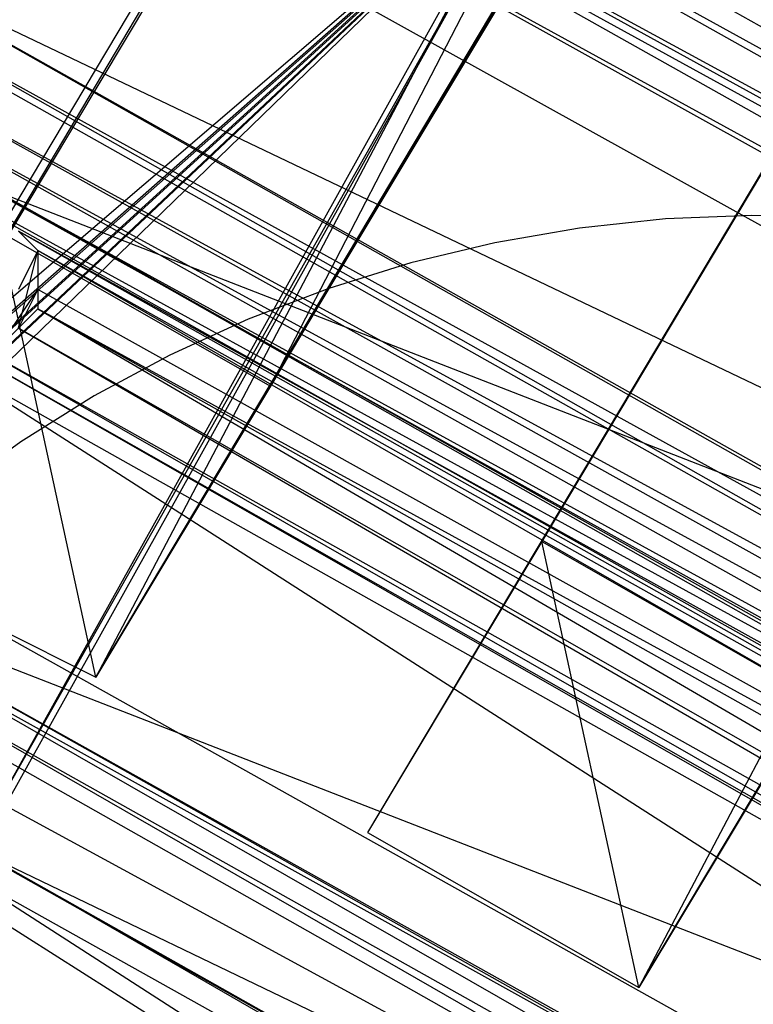
# Model space of a CAD drawing. Units: millimetres. Extents: x -6300 to 6306, y -4681 to 4674.
# Drawn here: x -2223 to -2105, y -822 to -663 of the extents above; entities that cross this region are included whole.
import ezdxf

# ---------------------------------------------------------------- set-up
doc = ezdxf.new("R2010")
doc.units = ezdxf.units.MM
doc.layers.add('МАФЫ НАШИ', color=7, linetype='Continuous', lineweight=25)

# ---------------------------------------------------------------- blocks, each defined once
blk = doc.blocks.new('енонео')
at = {"layer": 'МАФЫ НАШИ'}
for p, q in [((-2211, -768.84), (-1741.24, 14.09)), ((-2211, -768.84), (-1744.37, 14.09)), ((-1744.37, 14.09), (-2182.81, -721.86)), ((-1684.87, 14.09), (-2167.15, -793.89)), ((-1684.87, 14.09), (-2138.97, -746.92)), ((-1684.87, 14.09), (-2123.31, -818.95)), ((-2123.31, -818.95), (-1625.37, 14.09)), ((-1800.74, 10.96), (-2254.84, -746.92)), ((-2254.84, -746.92), (-1803.87, 10.96)), ((-1803.87, 10.96), (-2226.66, -696.81)), ((-1800.74, 10.96), (-2211, -768.84)), ((-2182.81, -721.86), (-1803.87, 10.96)), ((-2217.26, -599.73), (-1772.56, -850.26)), ((-1772.56, -850.26), (-2220.39, -602.86)), ((-2220.39, -602.86), (-1775.69, -853.39)), ((-1775.69, -856.53), (-2226.66, -609.12)), ((-2226.66, -609.12), (-1775.69, -862.79)), ((-1775.69, -853.39), (-2223.52, -609.12)), ((-2223.52, -609.12), (-1775.69, -856.53)), ((-1775.69, -862.79), (-2232.92, -612.25)), ((-1775.69, -865.92), (-2232.92, -612.25)), ((-1769.42, -881.58), (-2248.58, -615.38)), ((-2138.97, -634.17), (-2248.58, -728.13)), ((-2138.97, -634.17), (-2245.45, -734.39)), ((-2138.97, -634.17), (-2245.45, -731.26)), ((-2138.97, -634.17), (-2245.45, -728.13)), ((-2232.92, -800.16), (-2138.97, -634.17)), ((-2229.79, -797.02), (-2138.97, -634.17)), ((-2142.1, -637.31), (-2248.58, -731.26)), ((-2248.58, -737.52), (-2142.1, -637.31)), ((-2142.1, -637.31), (-2248.58, -734.39)), ((-2245.45, -734.39), (-2142.1, -637.31)), ((-2245.45, -737.52), (-2142.1, -637.31)), ((-2142.1, -637.31), (-2232.92, -800.16)), ((-2254.84, -649.83), (-1769.42, -881.58)), ((-1797.61, -906.63), (-2254.84, -649.83)), ((-2254.84, -649.83), (-1800.74, -906.63)), ((-1800.74, -906.63), (-2254.84, -656.1)), ((-2254.84, -656.1), (-1807.01, -909.77)), ((-1807.01, -909.77), (-2251.71, -659.23)), ((-1810.14, -912.9), (-2254.84, -665.49)), ((-2254.84, -665.49), (-1807.01, -909.77)), ((-1810.14, -919.16), (-2257.97, -668.62)), ((-2257.97, -668.62), (-1810.14, -912.9)), ((-2267.37, -671.75), (-1810.14, -928.56)), ((-2267.37, -671.75), (-1810.14, -922.29)), ((-1810.14, -922.29), (-2261.11, -671.75)), ((-2261.11, -671.75), (-1810.14, -919.16)), ((-1760.03, -1022.51), (-2370.72, -681.15)), ((-1935.41, -963.01), (-2430.22, -684.28)), ((-2226.66, -690.55), (-1850.85, -903.5)), ((-1775.69, -865.92), (-2226.66, -690.55)), ((-2226.66, -690.55), (-1847.72, -903.5)), ((-2105.13, -694.26), (-2119.03, -694.84)), ((-2091.21, -694.59), (-2105.13, -694.26)), ((-2132.87, -696.31), (-2146.59, -698.68)), ((-2119.03, -694.84), (-2132.87, -696.31)), ((-2211, -768.84), (-2226.66, -696.81)), ((-2226.66, -696.81), (-2182.81, -721.86)), ((-2223.52, -696.81), (-2220.39, -699.94)), ((-1850.85, -903.5), (-2223.52, -696.81)), ((-2223.52, -696.81), (-1857.11, -903.5)), ((-2146.59, -698.68), (-2160.12, -701.92)), ((-2220.39, -699.94), (-2223.52, -706.2)), ((-2223.52, -712.47), (-2220.39, -699.94)), ((-2220.39, -699.94), (-2220.39, -706.2)), ((-1857.11, -903.5), (-2220.39, -699.94)), ((-2220.39, -699.94), (-1860.24, -906.63)), ((-2160.12, -701.92), (-2173.41, -706.04)), ((-2226.66, -715.6), (-2220.39, -706.2)), ((-2220.39, -706.2), (-2223.52, -712.47)), ((-2220.39, -706.2), (-2220.39, -709.34)), ((-1860.24, -906.63), (-2220.39, -706.2)), ((-2173.41, -706.04), (-2186.41, -711.01)), ((-2229.79, -718.73), (-2220.39, -709.34)), ((-2220.39, -709.34), (-2226.66, -715.6)), ((-2220.39, -709.34), (-2223.52, -712.47)), ((-1860.24, -906.63), (-2220.39, -709.34)), ((-2220.39, -709.34), (-1863.38, -909.77)), ((-2220.39, -709.34), (-1866.51, -916.03)), ((-2186.41, -711.01), (-2199.06, -716.81)), ((-1866.51, -916.03), (-2223.52, -712.47)), ((-2223.52, -712.47), (-1866.51, -919.16)), ((-1860.24, -928.56), (-2239.18, -715.6)), ((-2239.18, -715.6), (-1760.03, -1022.51)), ((-1863.38, -925.42), (-2232.92, -715.6)), ((-2232.92, -715.6), (-1860.24, -928.56)), ((-1866.51, -919.16), (-2229.79, -715.6)), ((-2229.79, -715.6), (-1863.38, -925.42)), ((-2199.06, -716.81), (-2211.31, -723.42)), ((-2182.81, -721.86), (-2211, -768.84)), ((-2211.31, -723.42), (-2223.11, -730.81)), ((-2223.11, -730.81), (-2234.4, -738.94)), ((-2254.84, -746.92), (-2211, -768.84)), ((-2138.97, -746.92), (-2167.15, -793.89)), ((-2123.31, -818.95), (-2138.97, -746.92)), ((-2138.97, -746.92), (-2095.12, -771.97)), ((-2261.11, -753.18), (-1810.14, -928.56)), ((-1882.17, -966.14), (-2261.11, -753.18)), ((-2261.11, -753.18), (-1885.3, -963.01)), ((-1885.3, -963.01), (-2257.97, -756.31)), ((-2257.97, -756.31), (-1891.56, -966.14)), ((-1891.56, -966.14), (-2254.84, -762.57)), ((-2254.84, -762.57), (-1894.69, -969.27)), ((-1894.69, -969.27), (-2254.84, -765.71)), ((-2257.97, -771.97), (-1894.69, -969.27)), ((-2095.12, -771.97), (-2123.31, -818.95)), ((-1794.48, -1082.01), (-2273.63, -778.23)), ((-2167.15, -793.89), (-2123.31, -818.95)), ((-1935.41, -963.01), (-2229.79, -797.02)), ((-2229.79, -797.02), (-1935.41, -966.14)), ((-1760.03, -1022.51), (-2229.79, -797.02)), ((-1935.41, -966.14), (-2232.92, -800.16)), ((-2232.92, -800.16), (-1794.48, -1082.01))]:
    blk.add_line(p, q, dxfattribs=at)
blk.add_spline([(-4791.54, -1952.53), (-4497.48, -1981.65), (-3621.37, -2413.09), (-2967.46, -2876.27), (-2554.79, -3091.99), (-2285.13, -3157.87), (-1335.85, -3111.02), (-339.11, -2679.58), (232.27, -2032.4), (492.56, -1816.68), (676.45, -1730.18), (1710.05, -2440.96), (2315.46, -3164.42), (3074.81, -3882.33), (3322.39, -3968.89), (3705.72, -4246.87), (4356.99, -4541.8), (4800.69, -4647.83), (5939.74, -4150.62), (6266.14, -3562.64), (6300.44, -3149.82), (6091.51, -1900.79), (5934.28, -1053.52), (5659.53, -595.87), (5536.79, -252.1)], degree=3, dxfattribs=at)

msp = doc.modelspace()

# ---------------------------------------------------------------- block references
msp.add_blockref('енонео', (0, 0))

doc.saveas('drawing.dxf')
